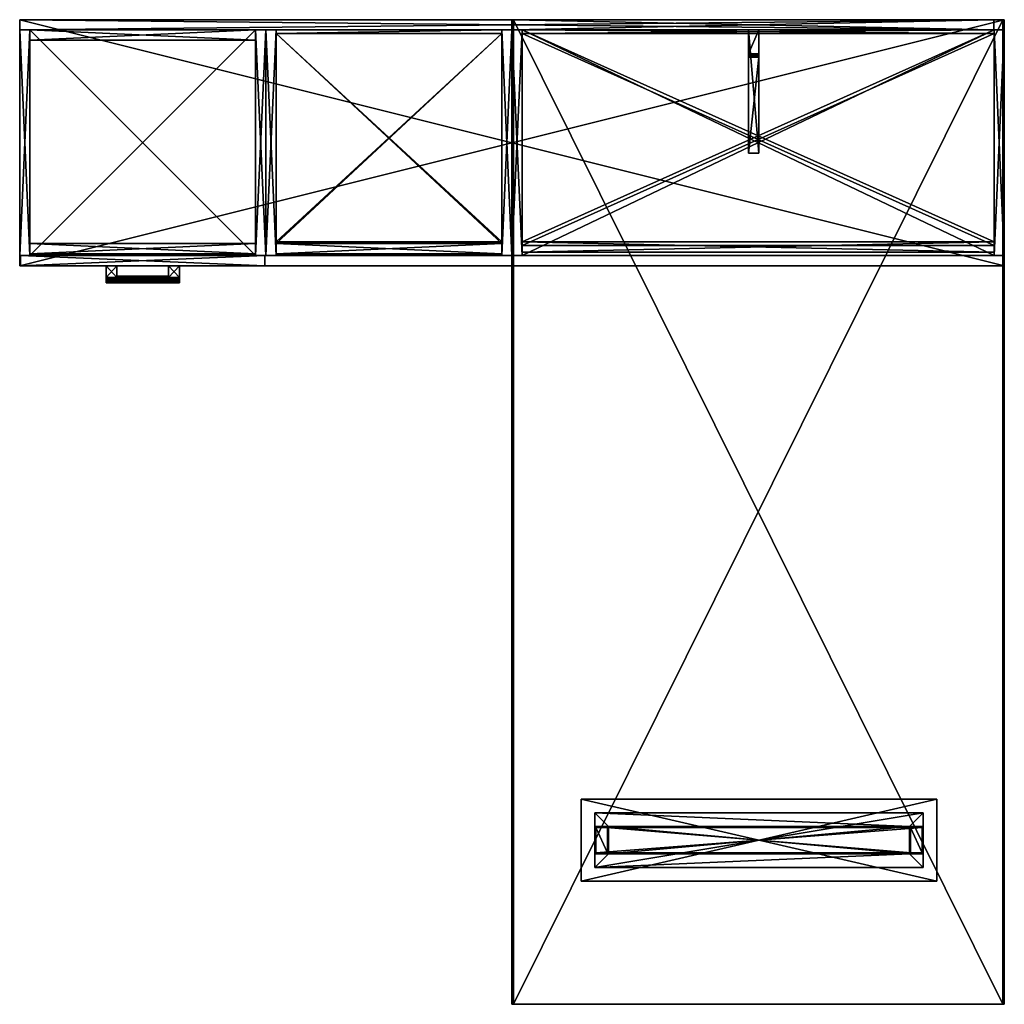
# Model space of a CAD drawing. Units: inches. Extents: x -1.2 to 70.8, y -74.2 to -2.2.
import ezdxf

# ---------------------------------------------------------------- set-up
doc = ezdxf.new("R2010")
doc.units = ezdxf.units.IN
doc.header["$MEASUREMENT"] = 0
for name, color, linetype in [('A-FURN-ATTRIBUTE-T', 7, 'Continuous'), ('AFUPD-3-BKWD', 15, 'Continuous'), ('AFUPD-3-DWWD', 15, 'Continuous'), ('AFUPD-3-KPWD', 15, 'Continuous'), ('AFUPD-3-PLMT', 251, 'Continuous'), ('AFUPD-3-SHWD', 15, 'Continuous'), ('AFUPD-3-SIWD', 15, 'Continuous'), ('AFUPD-P-T', 7, 'Continuous'), ('AFUWK-3-TPWD', 15, 'Continuous'), ('AFUWK-P-T', 7, 'Continuous'), ('AFUWS-3-MDWD', 15, 'Continuous'), ('AFUWS-3-PNWD', 15, 'Continuous'), ('AFUWS-3-PTPT', 4, 'Continuous'), ('AFUWS-3-TPLM', 15, 'Continuous'), ('AFUWS-P-T', 7, 'Continuous')]:
    doc.layers.add(name, color=color, linetype=linetype)
doc.styles.get("Standard").update_dxf_attribs({"font": 'arial.ttf'})

# ---------------------------------------------------------------- blocks, each defined once
blk = doc.blocks.new('3_VSV3672MCT')
at = {"layer": 'AFUWK-P-T', "flags": 1}
for tag, height in [('CAPTG', 2.5), ('CAPPN', 0.001), ('CAPMG', 0.001), ('CAPMC', 0.001), ('CAPQT', 0.001), ('CAPDH', 0.001), ('CAPGC', 0.001)]:
    blk.add_attdef(tag, (0, 0), '', height=height, dxfattribs=at)
at = {"layer": 'AFUWK-3-TPWD'}
mesh = blk.add_polyface(dxfattribs=at)
corners = [(0, -0.118, 28), (0, -0.061, 28.019), (72, -0.118, 28), (72, -0.061, 28.019), (0, -0.019, 28.061), (72, -0.019, 28.061), (0, 0, 29.069), (0, -0.016, 29.128), (72, 0, 29.069), (72, -0.016, 29.128), (0, -0.059, 29.172), (72, -0.059, 29.172), (0, -0.118, 29.188), (72, -0.118, 29.188), (0, 0, 28.118), (72, 0, 28.118), (0, -35.882, 29.188), (72, -35.882, 29.188), (0, -35.941, 29.172), (72, -35.941, 29.172), (0, -35.984, 29.128), (72, -35.984, 29.128), (0, -36, 29.069), (72, -36, 29.069), (0, -36, 28.118), (72, -36, 28.118), (0, -35.981, 28.061), (72, -35.981, 28.061), (0, -35.939, 28.019), (72, -35.939, 28.019), (0, -35.882, 28), (72, -35.882, 28)]
mesh.append_faces([[corners[k] for k in face] for face in [(9, 21, 8, 8), (8, 23, 15, 15), (15, 25, 5, 5), (2, 27, 31, 31), (12, 7, 16, 16), (20, 6, 22, 22), (22, 14, 24, 24), (24, 4, 26, 26)]], dxfattribs={"vtx0": -1, "vtx1": -1, "vtx2": -1})
mesh.append_faces([[corners[k] for k in face] for face in [(9, 17, 21, 21), (5, 27, 2, 2), (16, 7, 20, 20), (26, 4, 0, 0)]], dxfattribs={"vtx0": -1, "vtx1": -1, "vtx2": -1, "vtx3": -1})
mesh.append_faces([[corners[k] for k in face] for face in [(15, 6, 8, 8), (12, 17, 13, 13), (23, 24, 25, 25), (30, 2, 31, 31), (21, 17, 19, 19), (31, 27, 29, 29), (16, 20, 18, 18)]], dxfattribs={"vtx0": -1, "vtx2": -1})
mesh.append_faces([[corners[k] for k in face] for face in [(9, 13, 17, 17), (8, 21, 23, 23), (15, 23, 25, 25), (5, 25, 27, 27), (22, 6, 14, 14), (24, 14, 4, 4), (26, 0, 30, 30)]], dxfattribs={"vtx0": -1, "vtx2": -1, "vtx3": -1})
mesh.append_faces([[corners[k] for k in face] for face in [(14, 6, 15, 15), (16, 17, 12, 12), (22, 24, 23, 23), (0, 2, 30, 30), (11, 13, 9, 9)]], dxfattribs={"vtx1": -1, "vtx2": -1})
mesh.append_faces([[corners[k] for k in face] for face in [(7, 6, 20, 20)]], dxfattribs={"vtx1": -1, "vtx2": -1, "vtx3": -1})
mesh.append_faces([[corners[k] for k in face] for face in [(0, 1, 2, 2), (2, 1, 3, 3), (3, 1, 4, 4), (3, 4, 5, 5), (6, 7, 8, 8), (8, 7, 9, 9), (9, 7, 10, 10), (9, 10, 11, 11), (11, 10, 12, 12), (11, 12, 13, 13), (5, 4, 14, 14), (5, 14, 15, 15), (16, 18, 17, 17), (17, 18, 19, 19), (19, 18, 20, 20), (19, 20, 21, 21), (21, 20, 22, 22), (21, 22, 23, 23), (24, 26, 25, 25), (25, 26, 27, 27), (27, 26, 28, 28), (27, 28, 29, 29), (29, 28, 30, 30), (29, 30, 31, 31)]], dxfattribs={"vtx2": -1})
mesh.append_faces([[corners[k] for k in face] for face in [(2, 3, 5, 5), (12, 10, 7, 7), (4, 1, 0, 0), (30, 28, 26, 26)]], dxfattribs={"vtx2": -1, "vtx3": -1})
blk = doc.blocks.new('3_VSVB1036TSP')
at = {"layer": 'AFUWS-P-T', "flags": 1}
for tag, height in [('CAPTG', 2.5), ('CAPPN', 0.001), ('CAPMG', 0.001), ('CAPMC', 0.001), ('CAPQT', 0.001), ('CAPDH', 0.001), ('CAPGC', 0.001)]:
    blk.add_attdef(tag, (0, 0), '', height=height, dxfattribs=at)
at = {"layer": 'AFUWS-3-MDWD'}
mesh = blk.add_polyface(dxfattribs=at)
corners = [(9.75, -17.938, 19.5), (0.75, -17.938, 19.5), (9.75, -17.188, 19.5), (0.75, -17.188, 19.5), (2.71, -17.188, 26.692), (2.75, -17.188, 26.812), (9.75, -17.188, 28), (2.75, -17.188, 28), (0.75, -17.188, 26.562), (2.5, -17.188, 26.562), (2.621, -17.188, 26.602), (9.75, -17.938, 28), (2.75, -17.938, 26.812), (2.71, -17.938, 26.692), (2.621, -17.938, 26.602), (2.5, -17.938, 26.562), (0.75, -17.938, 26.562), (2.75, -17.938, 28)]
mesh.append_faces([[corners[k] for k in face] for face in [(3, 4, 2, 2), (2, 5, 6, 6), (0, 13, 1, 1), (13, 0, 12, 12)]], dxfattribs={"vtx0": -1, "vtx1": -1, "vtx2": -1})
mesh.append_faces([[corners[k] for k in face] for face in [(2, 1, 3, 3), (6, 5, 7, 7), (0, 6, 11, 11), (8, 15, 9, 9), (17, 5, 12, 12), (12, 11, 17, 17), (7, 11, 6, 6), (3, 16, 8, 8)]], dxfattribs={"vtx0": -1, "vtx2": -1})
mesh.append_faces([[corners[k] for k in face] for face in [(2, 4, 5, 5), (3, 9, 10, 10), (3, 10, 4, 4), (1, 13, 14, 14), (1, 14, 15, 15), (12, 0, 11, 11)]], dxfattribs={"vtx0": -1, "vtx2": -1, "vtx3": -1})
mesh.append_faces([[corners[k] for k in face] for face in [(0, 1, 2, 2), (8, 9, 3, 3), (2, 6, 0, 0), (16, 15, 8, 8), (7, 5, 17, 17), (17, 11, 7, 7), (1, 16, 3, 3)]], dxfattribs={"vtx1": -1, "vtx2": -1})
mesh.append_faces([[corners[k] for k in face] for face in [(5, 4, 12, 12), (12, 4, 13, 13), (13, 4, 10, 10), (13, 10, 14, 14), (14, 10, 9, 9), (14, 9, 15, 15)]], dxfattribs={"vtx2": -1})
mesh.append_faces([[corners[k] for k in face] for face in [(15, 16, 1, 1)]], dxfattribs={"vtx2": -1, "vtx3": -1})
at = {"layer": 'AFUWS-3-PNWD'}
mesh = blk.add_polyface(dxfattribs=at)
corners = [(0, -35.125, 28), (0, 0, 28), (0, -35.125, 19.5), (0, 0, 19.5), (0.75, -35.125, 28), (0.75, -35.125, 19.5), (0.75, 0, 28), (0.75, 0, 19.5)]
mesh.append_faces([[corners[k] for k in face] for face in [(2, 1, 3, 3), (5, 0, 2, 2), (7, 4, 5, 5), (3, 6, 7, 7), (2, 7, 5, 5), (4, 1, 0, 0)]], dxfattribs={"vtx0": -1, "vtx2": -1})
mesh.append_faces([[corners[k] for k in face] for face in [(0, 1, 2, 2), (4, 0, 5, 5), (6, 4, 7, 7), (1, 6, 3, 3), (3, 7, 2, 2), (6, 1, 4, 4)]], dxfattribs={"vtx1": -1, "vtx2": -1})
blk = doc.blocks.new('3_24US')
at = {"layer": 'AFUWS-P-T', "flags": 1}
for tag, height in [('CAPTG', 2.5), ('CAPPN', 0.001), ('CAPMG', 0.001), ('CAPMC', 0.001), ('CAPQT', 0.001), ('CAPDH', 0.001), ('CAPGC', 0.001)]:
    blk.add_attdef(tag, (0, 0), '', height=height, dxfattribs=at)
at = {"layer": 'AFUWS-3-PTPT'}
mesh = blk.add_polyface(dxfattribs=at)
corners = [(2, -24.995, 0.604), (4, -24.995, 0.604), (2, -24.995, 27.916), (4, -24.995, 27.916), (1, -24.995, 28.104), (5, -24.995, 28.104), (5, -24.995, 27.916), (1, -24.995, 27.916), (2, -23.995, 27.916), (4, -23.995, 27.916), (2, -23.995, 1.604), (4, -23.995, 1.604), (4, -1.995, 1.604), (2, -1.995, 1.604), (4, -0.995, 0.604), (4, -0.995, 27.916), (4, -1.995, 27.916), (1, -0.995, 28.104), (1, -0.995, 27.916), (2, -1.995, 27.916), (2, -0.995, 27.916), (2, -0.995, 0.604), (5, -0.995, 28.104), (5, -0.995, 27.916)]
mesh.append_faces([[corners[k] for k in face] for face in [(4, 3, 5, 5), (11, 14, 12, 12), (13, 0, 10, 10), (22, 20, 17, 17), (18, 19, 7, 7), (8, 16, 9, 9)]], dxfattribs={"vtx0": -1, "vtx1": -1, "vtx2": -1})
mesh.append_faces([[corners[k] for k in face] for face in [(2, 3, 4, 4), (15, 20, 22, 22), (7, 19, 8, 8), (9, 16, 6, 6)]], dxfattribs={"vtx0": -1, "vtx1": -1, "vtx2": -1, "vtx3": -1})
mesh.append_faces([[corners[k] for k in face] for face in [(5, 3, 6, 6), (10, 9, 11, 11), (11, 13, 10, 10), (12, 15, 16, 16), (7, 17, 18, 18), (10, 2, 8, 8), (19, 12, 16, 16), (17, 20, 18, 18), (5, 23, 22, 22), (7, 8, 2, 2), (9, 6, 3, 3), (5, 17, 4, 4), (0, 14, 1, 1)]], dxfattribs={"vtx0": -1, "vtx2": -1})
mesh.append_faces([[corners[k] for k in face] for face in [(2, 1, 3, 3), (11, 1, 14, 14), (12, 14, 15, 15), (10, 0, 2, 2), (13, 20, 21, 21), (13, 21, 0, 0), (15, 21, 20, 20), (16, 23, 6, 6)]], dxfattribs={"vtx0": -1, "vtx2": -1, "vtx3": -1})
mesh.append_faces([[corners[k] for k in face] for face in [(0, 1, 2, 2), (8, 9, 10, 10), (12, 13, 11, 11), (4, 17, 7, 7), (19, 20, 13, 13), (13, 12, 19, 19), (14, 21, 15, 15), (6, 23, 5, 5), (15, 23, 16, 16), (22, 17, 5, 5), (21, 14, 0, 0)]], dxfattribs={"vtx1": -1, "vtx2": -1})
mesh.append_faces([[corners[k] for k in face] for face in [(3, 1, 11, 11), (19, 16, 8, 8)]], dxfattribs={"vtx1": -1, "vtx2": -1, "vtx3": -1})
mesh.append_faces([[corners[k] for k in face] for face in [(4, 7, 2, 2), (11, 9, 3, 3), (22, 23, 15, 15), (18, 20, 19, 19)]], dxfattribs={"vtx2": -1, "vtx3": -1})
mesh = blk.add_polyface(dxfattribs=at)
corners = [(3.922, -1.073, 0.682), (2.078, -1.073, 0.682), (3.922, -24.917, 0.682), (2.078, -24.917, 0.682), (3.922, -1.917, 1.526), (3.922, -24.073, 1.526), (3.922, -24.917, 27.916), (3.922, -24.073, 27.916), (3.922, -1.917, 27.916), (3.922, -1.073, 27.916), (2.078, -1.917, 1.526), (2.078, -24.073, 1.526), (2.078, -1.917, 27.916), (2.078, -1.073, 27.916), (2.078, -24.917, 27.916), (2.078, -24.073, 27.916)]
mesh.append_faces([[corners[k] for k in face] for face in [(4, 2, 5, 5), (11, 1, 10, 10)]], dxfattribs={"vtx0": -1, "vtx1": -1, "vtx2": -1})
mesh.append_faces([[corners[k] for k in face] for face in [(2, 1, 3, 3), (5, 6, 7, 7), (11, 4, 5, 5), (10, 8, 4, 4), (13, 0, 9, 9), (9, 12, 13, 13), (10, 13, 12, 12), (3, 6, 2, 2), (15, 5, 7, 7), (7, 14, 15, 15)]], dxfattribs={"vtx0": -1, "vtx2": -1})
mesh.append_faces([[corners[k] for k in face] for face in [(5, 2, 6, 6), (4, 9, 0, 0), (4, 0, 2, 2), (11, 3, 1, 1), (10, 1, 13, 13)]], dxfattribs={"vtx0": -1, "vtx2": -1, "vtx3": -1})
mesh.append_faces([[corners[k] for k in face] for face in [(0, 1, 2, 2), (8, 9, 4, 4), (10, 4, 11, 11), (12, 8, 10, 10), (1, 0, 13, 13), (8, 12, 9, 9), (14, 6, 3, 3), (11, 5, 15, 15), (6, 14, 7, 7)]], dxfattribs={"vtx1": -1, "vtx2": -1})
mesh.append_faces([[corners[k] for k in face] for face in [(14, 3, 11, 11)]], dxfattribs={"vtx1": -1, "vtx2": -1, "vtx3": -1})
mesh.append_faces([[corners[k] for k in face] for face in [(11, 15, 14, 14)]], dxfattribs={"vtx2": -1, "vtx3": -1})
at = {"layer": 'AFUWS-3-TPLM'}
mesh = blk.add_polyface(dxfattribs=at)
corners = [(0, -25.995, 28.104), (0, -25.995, 28.812), (0, 0.005, 28.104), (0, 0.005, 28.812), (6, -25.995, 28.104), (6, -25.995, 28.812), (6, 0.005, 28.104), (6, 0.005, 28.812)]
mesh.append_faces([[corners[k] for k in face] for face in [(2, 1, 3, 3), (0, 5, 1, 1), (4, 7, 5, 5), (6, 3, 7, 7), (5, 3, 1, 1), (0, 6, 4, 4)]], dxfattribs={"vtx0": -1, "vtx2": -1})
mesh.append_faces([[corners[k] for k in face] for face in [(0, 1, 2, 2), (4, 5, 0, 0), (6, 7, 4, 4), (2, 3, 6, 6), (7, 3, 5, 5), (2, 6, 0, 0)]], dxfattribs={"vtx1": -1, "vtx2": -1})
blk = doc.blocks.new('3_VSVB1818MBF')
at = {"layer": 'AFUPD-P-T', "flags": 1}
for tag, height in [('CAPTG', 2.5), ('CAPPN', 0.001), ('CAPMG', 0.001), ('CAPMC', 0.001), ('CAPQT', 0.001), ('CAPDH', 0.001), ('CAPGC', 0.001)]:
    blk.add_attdef(tag, (0, 0), '', height=height, dxfattribs=at)
at = {"layer": 'AFUPD-3-BKWD'}
mesh = blk.add_polyface(dxfattribs=at)
corners = [(17.25, -1.5, 13.75), (17.25, -0.75, 13.75), (17.25, -1.5, 18.75), (17.25, -0.75, 18.75), (0.75, -1.5, 13.75), (0.75, -1.5, 18.75), (0.75, -0.75, 13.75), (0.75, -0.75, 18.75)]
mesh.append_faces([[corners[k] for k in face] for face in [(2, 1, 3, 3), (5, 0, 2, 2), (7, 4, 5, 5), (3, 6, 7, 7), (4, 1, 0, 0), (2, 7, 5, 5)]], dxfattribs={"vtx0": -1, "vtx2": -1})
mesh.append_faces([[corners[k] for k in face] for face in [(0, 1, 2, 2), (4, 0, 5, 5), (6, 4, 7, 7), (1, 6, 3, 3), (6, 1, 4, 4), (3, 7, 2, 2)]], dxfattribs={"vtx1": -1, "vtx2": -1})
mesh = blk.add_polyface(dxfattribs=at)
corners = [(17.25, -1.5), (17.25, -0.75), (17.25, -1.5, 5), (17.25, -0.75, 5), (0.75, -1.5), (0.75, -1.5, 5), (0.75, -0.75), (0.75, -0.75, 5)]
mesh.append_faces([[corners[k] for k in face] for face in [(2, 1, 3, 3), (5, 0, 2, 2), (7, 4, 5, 5), (3, 6, 7, 7), (4, 1, 0, 0), (2, 7, 5, 5)]], dxfattribs={"vtx0": -1, "vtx2": -1})
mesh.append_faces([[corners[k] for k in face] for face in [(0, 1, 2, 2), (4, 0, 5, 5), (6, 4, 7, 7), (1, 6, 3, 3), (6, 1, 4, 4), (3, 7, 2, 2)]], dxfattribs={"vtx1": -1, "vtx2": -1})
at = {"layer": 'AFUPD-3-DWWD'}
mesh = blk.add_polyface(dxfattribs=at)
corners = [(17.937, -18, 14.516), (0.062, -18, 14.516), (17.937, -17.25, 14.516), (0.062, -17.25, 14.516), (17.937, -17.25, 18.641), (0.062, -17.25, 18.641), (17.937, -18, 18.641), (0.062, -18, 18.641)]
mesh.append_faces([[corners[k] for k in face] for face in [(2, 1, 3, 3), (6, 5, 7, 7), (2, 5, 4, 4), (3, 7, 5, 5), (1, 6, 7, 7), (0, 4, 6, 6)]], dxfattribs={"vtx0": -1, "vtx2": -1})
mesh.append_faces([[corners[k] for k in face] for face in [(0, 1, 2, 2), (4, 5, 6, 6), (3, 5, 2, 2), (1, 7, 3, 3), (0, 6, 1, 1), (2, 4, 0, 0)]], dxfattribs={"vtx1": -1, "vtx2": -1})
mesh = blk.add_polyface(dxfattribs=at)
corners = [(17.937, -17.25, 14.391), (0.062, -17.25, 14.391), (17.937, -18, 14.391), (0.062, -18, 14.391), (17.937, -18, 0.126), (17.937, -17.25, 0.126), (0.062, -18, 0.126), (0.062, -17.25, 0.126)]
mesh.append_faces([[corners[k] for k in face] for face in [(2, 1, 3, 3), (0, 4, 5, 5), (2, 6, 4, 4), (1, 5, 7, 7), (3, 7, 6, 6), (6, 5, 4, 4)]], dxfattribs={"vtx0": -1, "vtx2": -1})
mesh.append_faces([[corners[k] for k in face] for face in [(0, 1, 2, 2), (2, 4, 0, 0), (3, 6, 2, 2), (0, 5, 1, 1), (1, 7, 3, 3), (7, 5, 6, 6)]], dxfattribs={"vtx1": -1, "vtx2": -1})
at = {"layer": 'AFUPD-3-KPWD'}
mesh = blk.add_polyface(dxfattribs=at)
corners = [(17.25, -17.125), (17.25, -17.125, 1.938), (0.75, -17.125), (0.75, -17.125, 1.938), (17.25, -16.375), (17.25, -16.375, 1.938), (0.75, -16.375), (0.75, -16.375, 1.938)]
mesh.append_faces([[corners[k] for k in face] for face in [(2, 1, 3, 3), (0, 5, 1, 1), (4, 7, 5, 5), (6, 3, 7, 7), (4, 2, 6, 6), (7, 1, 5, 5)]], dxfattribs={"vtx0": -1, "vtx2": -1})
mesh.append_faces([[corners[k] for k in face] for face in [(0, 1, 2, 2), (4, 5, 0, 0), (6, 7, 4, 4), (2, 3, 6, 6), (0, 2, 4, 4), (3, 1, 7, 7)]], dxfattribs={"vtx1": -1, "vtx2": -1})
at = {"layer": 'AFUPD-3-PLMT'}
mesh = blk.add_polyface(dxfattribs=at)
corners = [(6.312, -18.852, 13.83), (7.112, -18.852, 13.83), (6.312, -18, 13.83), (7.112, -18, 13.83), (7.112, -18, 13.427), (6.312, -18, 13.427), (7.112, -18.852, 13.427), (6.312, -18.852, 13.427), (7.112, -18.777, 13.741), (7.112, -18.75, 13.628), (7.112, -18.777, 13.516), (6.312, -18.965, 13.381), (10.887, -18.852, 13.427), (11.687, -18.965, 13.381), (11.687, -18.852, 13.427), (10.887, -18.777, 13.516), (10.887, -18.75, 13.628), (10.887, -18.777, 13.741), (6.312, -18.965, 13.876), (11.687, -18.965, 13.876), (10.887, -18.852, 13.83), (11.687, -18.852, 13.83), (6.312, -19.085, 13.864), (11.687, -19.085, 13.864), (6.312, -19.186, 13.796), (11.687, -19.186, 13.796), (6.312, -19.243, 13.689), (11.687, -19.243, 13.689), (6.312, -19.243, 13.568), (11.687, -19.243, 13.568), (6.312, -19.186, 13.461), (11.687, -19.186, 13.461), (6.312, -19.085, 13.393), (11.687, -19.085, 13.393), (11.687, -18, 13.427), (10.887, -18, 13.427), (10.887, -18, 13.83), (11.687, -18, 13.83)]
mesh.append_faces([[corners[k] for k in face] for face in [(3, 9, 4, 4), (35, 16, 36, 36), (34, 21, 14, 14)]], dxfattribs={"vtx0": -1, "vtx1": -1, "vtx2": -1})
mesh.append_faces([[corners[k] for k in face] for face in [(14, 21, 29, 29), (7, 28, 0, 0)]], dxfattribs={"vtx0": -1, "vtx1": -1, "vtx2": -1, "vtx3": -1})
mesh.append_faces([[corners[k] for k in face] for face in [(2, 1, 3, 3), (3, 5, 2, 2), (4, 7, 5, 5), (4, 10, 6, 6), (34, 12, 35, 35), (36, 17, 20, 20), (36, 21, 37, 37), (14, 33, 13, 13), (0, 22, 18, 18), (34, 36, 37, 37)]], dxfattribs={"vtx0": -1, "vtx2": -1})
mesh.append_faces([[corners[k] for k in face] for face in [(3, 8, 9, 9), (4, 9, 10, 10), (35, 15, 16, 16), (36, 16, 17, 17), (14, 29, 31, 31), (21, 23, 25, 25), (21, 25, 27, 27), (7, 32, 30, 30), (7, 30, 28, 28), (0, 28, 26, 26), (0, 26, 24, 24), (0, 5, 7, 7)]], dxfattribs={"vtx0": -1, "vtx2": -1, "vtx3": -1})
mesh.append_faces([[corners[k] for k in face] for face in [(0, 1, 2, 2), (4, 5, 3, 3), (6, 7, 4, 4), (1, 8, 3, 3), (14, 12, 34, 34), (12, 15, 35, 35), (20, 21, 36, 36), (19, 23, 21, 21), (11, 32, 7, 7), (2, 5, 0, 0), (35, 36, 34, 34)]], dxfattribs={"vtx1": -1, "vtx2": -1})
mesh.append_faces([[corners[k] for k in face] for face in [(27, 29, 21, 21), (31, 33, 14, 14), (24, 22, 0, 0)]], dxfattribs={"vtx1": -1, "vtx2": -1, "vtx3": -1})
mesh.append_faces([[corners[k] for k in face] for face in [(7, 6, 11, 11), (11, 6, 12, 12), (11, 12, 13, 13), (13, 12, 14, 14), (6, 10, 12, 12), (12, 10, 15, 15), (15, 10, 16, 16), (16, 10, 9, 9), (16, 9, 17, 17), (17, 9, 8, 8), (17, 8, 1, 1), (0, 18, 1, 1), (1, 18, 19, 19), (1, 19, 20, 20), (20, 19, 21, 21), (18, 22, 19, 19), (19, 22, 23, 23), (23, 22, 24, 24), (23, 24, 25, 25), (25, 24, 26, 26), (25, 26, 27, 27), (27, 26, 28, 28), (27, 28, 29, 29), (29, 28, 30, 30), (29, 30, 31, 31), (31, 30, 32, 32), (31, 32, 33, 33), (33, 32, 11, 11), (33, 11, 13, 13), (20, 17, 1, 1)]], dxfattribs={"vtx2": -1})
mesh.append_faces([[corners[k] for k in face] for face in [(34, 37, 21, 21)]], dxfattribs={"vtx2": -1, "vtx3": -1})
mesh = blk.add_polyface(dxfattribs=at)
corners = [(6.312, -18.852, 18.08), (7.112, -18.852, 18.08), (6.312, -18, 18.08), (7.112, -18, 18.08), (7.112, -18, 17.677), (6.312, -18, 17.677), (7.112, -18.852, 17.677), (6.312, -18.852, 17.677), (7.112, -18.777, 17.991), (7.112, -18.75, 17.878), (7.112, -18.777, 17.766), (6.312, -18.965, 17.631), (10.887, -18.852, 17.677), (11.687, -18.965, 17.631), (11.687, -18.852, 17.677), (10.887, -18.777, 17.766), (10.887, -18.75, 17.878), (10.887, -18.777, 17.991), (6.312, -18.965, 18.126), (11.687, -18.965, 18.126), (10.887, -18.852, 18.08), (11.687, -18.852, 18.08), (6.312, -19.085, 18.114), (11.687, -19.085, 18.114), (6.312, -19.186, 18.046), (11.687, -19.186, 18.046), (6.312, -19.243, 17.939), (11.687, -19.243, 17.939), (6.312, -19.243, 17.818), (11.687, -19.243, 17.818), (6.312, -19.186, 17.711), (11.687, -19.186, 17.711), (6.312, -19.085, 17.643), (11.687, -19.085, 17.643), (11.687, -18, 17.677), (10.887, -18, 17.677), (10.887, -18, 18.08), (11.687, -18, 18.08)]
mesh.append_faces([[corners[k] for k in face] for face in [(3, 9, 4, 4), (35, 16, 36, 36), (34, 21, 14, 14)]], dxfattribs={"vtx0": -1, "vtx1": -1, "vtx2": -1})
mesh.append_faces([[corners[k] for k in face] for face in [(14, 21, 29, 29), (7, 28, 0, 0)]], dxfattribs={"vtx0": -1, "vtx1": -1, "vtx2": -1, "vtx3": -1})
mesh.append_faces([[corners[k] for k in face] for face in [(2, 1, 3, 3), (3, 5, 2, 2), (4, 7, 5, 5), (4, 10, 6, 6), (34, 12, 35, 35), (36, 17, 20, 20), (36, 21, 37, 37), (14, 33, 13, 13), (0, 22, 18, 18), (34, 36, 37, 37)]], dxfattribs={"vtx0": -1, "vtx2": -1})
mesh.append_faces([[corners[k] for k in face] for face in [(3, 8, 9, 9), (4, 9, 10, 10), (35, 15, 16, 16), (36, 16, 17, 17), (14, 29, 31, 31), (21, 23, 25, 25), (21, 25, 27, 27), (7, 32, 30, 30), (7, 30, 28, 28), (0, 28, 26, 26), (0, 26, 24, 24), (0, 5, 7, 7)]], dxfattribs={"vtx0": -1, "vtx2": -1, "vtx3": -1})
mesh.append_faces([[corners[k] for k in face] for face in [(0, 1, 2, 2), (4, 5, 3, 3), (6, 7, 4, 4), (1, 8, 3, 3), (14, 12, 34, 34), (12, 15, 35, 35), (20, 21, 36, 36), (19, 23, 21, 21), (11, 32, 7, 7), (2, 5, 0, 0), (35, 36, 34, 34)]], dxfattribs={"vtx1": -1, "vtx2": -1})
mesh.append_faces([[corners[k] for k in face] for face in [(27, 29, 21, 21), (31, 33, 14, 14), (24, 22, 0, 0)]], dxfattribs={"vtx1": -1, "vtx2": -1, "vtx3": -1})
mesh.append_faces([[corners[k] for k in face] for face in [(7, 6, 11, 11), (11, 6, 12, 12), (11, 12, 13, 13), (13, 12, 14, 14), (6, 10, 12, 12), (12, 10, 15, 15), (15, 10, 16, 16), (16, 10, 9, 9), (16, 9, 17, 17), (17, 9, 8, 8), (17, 8, 1, 1), (0, 18, 1, 1), (1, 18, 19, 19), (1, 19, 20, 20), (20, 19, 21, 21), (18, 22, 19, 19), (19, 22, 23, 23), (23, 22, 24, 24), (23, 24, 25, 25), (25, 24, 26, 26), (25, 26, 27, 27), (27, 26, 28, 28), (27, 28, 29, 29), (29, 28, 30, 30), (29, 30, 31, 31), (31, 30, 32, 32), (31, 32, 33, 33), (33, 32, 11, 11), (33, 11, 13, 13), (20, 17, 1, 1)]], dxfattribs={"vtx2": -1})
mesh.append_faces([[corners[k] for k in face] for face in [(34, 37, 21, 21)]], dxfattribs={"vtx2": -1, "vtx3": -1})
at = {"layer": 'AFUPD-3-SHWD'}
mesh = blk.add_polyface(dxfattribs=at)
corners = [(0.75, -17.25, 18), (0.75, -17.25, 18.75), (0.75, -0.75, 18), (0.75, -0.75, 18.75), (17.25, -17.25, 18), (17.25, -17.25, 18.75), (17.25, -0.75, 18), (17.25, -0.75, 18.75)]
mesh.append_faces([[corners[k] for k in face] for face in [(2, 1, 3, 3), (0, 5, 1, 1), (4, 7, 5, 5), (6, 3, 7, 7), (5, 3, 1, 1), (0, 6, 4, 4)]], dxfattribs={"vtx0": -1, "vtx2": -1})
mesh.append_faces([[corners[k] for k in face] for face in [(0, 1, 2, 2), (4, 5, 0, 0), (6, 7, 4, 4), (2, 3, 6, 6), (7, 3, 5, 5), (2, 6, 0, 0)]], dxfattribs={"vtx1": -1, "vtx2": -1})
at = {"layer": 'AFUPD-3-SIWD'}
mesh = blk.add_polyface(dxfattribs=at)
corners = [(0.75, -17.25), (0, -17.25), (0.75, -0.75), (0, -0.75), (0.75, -0.75, 18.75), (0, -0.75, 18.75), (0.75, -17.25, 18.75), (0, -17.25, 18.75)]
mesh.append_faces([[corners[k] for k in face] for face in [(2, 1, 3, 3), (6, 5, 7, 7), (2, 5, 4, 4), (3, 7, 5, 5), (1, 6, 7, 7), (0, 4, 6, 6)]], dxfattribs={"vtx0": -1, "vtx2": -1})
mesh.append_faces([[corners[k] for k in face] for face in [(0, 1, 2, 2), (4, 5, 6, 6), (3, 5, 2, 2), (1, 7, 3, 3), (0, 6, 1, 1), (2, 4, 0, 0)]], dxfattribs={"vtx1": -1, "vtx2": -1})
mesh = blk.add_polyface(dxfattribs=at)
corners = [(18, -17.25), (17.25, -17.25), (18, -0.75), (17.25, -0.75), (18, -0.75, 18.75), (17.25, -0.75, 18.75), (18, -17.25, 18.75), (17.25, -17.25, 18.75)]
mesh.append_faces([[corners[k] for k in face] for face in [(2, 1, 3, 3), (6, 5, 7, 7), (2, 5, 4, 4), (3, 7, 5, 5), (1, 6, 7, 7), (0, 4, 6, 6)]], dxfattribs={"vtx0": -1, "vtx2": -1})
mesh.append_faces([[corners[k] for k in face] for face in [(0, 1, 2, 2), (4, 5, 6, 6), (3, 5, 2, 2), (1, 7, 3, 3), (0, 6, 1, 1), (2, 4, 0, 0)]], dxfattribs={"vtx1": -1, "vtx2": -1})
blk = doc.blocks.new('3_VSVB1818MOS')
at = {"layer": 'AFUPD-P-T', "flags": 1}
for tag, height in [('CAPTG', 2.5), ('CAPPN', 0.001), ('CAPMG', 0.001), ('CAPMC', 0.001), ('CAPQT', 0.001), ('CAPDH', 0.001), ('CAPGC', 0.001)]:
    blk.add_attdef(tag, (0, 0), '', height=height, dxfattribs=at)
at = {"layer": 'AFUPD-3-BKWD'}
mesh = blk.add_polyface(dxfattribs=at)
corners = [(0.75, -0.75, 18), (0.75, -1, 18), (17.25, -0.75, 18), (17.25, -1, 18), (17.25, -1), (0.75, -1), (0.75, -0.75), (17.468, -0.75, 17), (17.25, -0.75), (17.25, -0.75, 12.06)]
mesh.append_faces([[corners[k] for k in face] for face in [(2, 1, 3, 3), (4, 1, 5, 5), (5, 0, 6, 6), (6, 2, 8, 8), (8, 3, 4, 4), (8, 5, 6, 6)]], dxfattribs={"vtx0": -1, "vtx2": -1})
mesh.append_faces([[corners[k] for k in face] for face in [(7, 8, 9, 9)]], dxfattribs={"vtx0": -1, "vtx2": -1, "vtx3": -1})
mesh.append_faces([[corners[k] for k in face] for face in [(0, 1, 2, 2), (3, 1, 4, 4), (1, 0, 5, 5), (0, 2, 6, 6), (2, 3, 8, 8), (4, 5, 8, 8)]], dxfattribs={"vtx1": -1, "vtx2": -1})
mesh = blk.add_polyface(dxfattribs=at)
corners = [(17.25, -0.75, 12.31), (17.25, -0.75, 18.747), (17.468, -0.75, 16.747)]
mesh.append_faces([[corners[k] for k in face] for face in [(0, 1, 2, 2)]], dxfattribs={"vtx1": -1, "vtx2": -1, "vtx3": -1})
at = {"layer": 'AFUPD-3-KPWD'}
mesh = blk.add_polyface(dxfattribs=at)
corners = [(17.25, -17.125), (17.25, -17.125, 1.938), (0.75, -17.125), (0.75, -17.125, 1.938), (17.25, -16.375), (17.25, -16.375, 1.938), (0.75, -16.375), (0.75, -16.375, 1.938)]
mesh.append_faces([[corners[k] for k in face] for face in [(2, 1, 3, 3), (0, 5, 1, 1), (4, 7, 5, 5), (6, 3, 7, 7), (4, 2, 6, 6), (7, 1, 5, 5)]], dxfattribs={"vtx0": -1, "vtx2": -1})
mesh.append_faces([[corners[k] for k in face] for face in [(0, 1, 2, 2), (4, 5, 0, 0), (6, 7, 4, 4), (2, 3, 6, 6), (0, 2, 4, 4), (3, 1, 7, 7)]], dxfattribs={"vtx1": -1, "vtx2": -1})
at = {"layer": 'AFUPD-3-SHWD'}
mesh = blk.add_polyface(dxfattribs=at)
corners = [(17.25, -17.25, 18), (17.25, -17.25, 18.75), (0.75, -17.25, 18), (0.75, -17.25, 18.75), (0.75, -0.75, 18), (0.75, -0.75, 18.75), (17.25, -0.75, 18), (17.25, -0.75, 18.75)]
mesh.append_faces([[corners[k] for k in face] for face in [(0, 6, 7, 1), (3, 5, 4, 2), (3, 1, 7, 5), (2, 4, 6, 0)]])
mesh.append_faces([[corners[k] for k in face] for face in [(0, 1, 2, 2), (4, 5, 6, 6)]], dxfattribs={"vtx1": -1, "vtx2": -1})
mesh.append_faces([[corners[k] for k in face] for face in [(1, 3, 2, 2), (5, 7, 6, 6)]], dxfattribs={"vtx2": -1, "vtx3": -1})
mesh = blk.add_polyface(dxfattribs=at)
corners = [(0.75, -1, 1.188), (0.75, -1, 1.938), (17.25, -1, 1.188), (17.25, -1, 1.938), (17.25, -16.375, 1.188), (17.25, -16.375, 1.938), (0.75, -16.375, 1.938), (0.75, -16.375, 1.188)]
mesh.append_faces([[corners[k] for k in face] for face in [(2, 1, 3, 3), (4, 3, 5, 5), (5, 1, 6, 6), (7, 5, 6, 6), (6, 0, 7, 7), (7, 2, 4, 4)]], dxfattribs={"vtx0": -1, "vtx2": -1})
mesh.append_faces([[corners[k] for k in face] for face in [(0, 1, 2, 2), (2, 3, 4, 4), (3, 1, 5, 5), (4, 5, 7, 7), (1, 0, 6, 6), (0, 2, 7, 7)]], dxfattribs={"vtx1": -1, "vtx2": -1})
mesh = blk.add_polyface(dxfattribs=at)
corners = [(0.75, -1, 8.625), (17.25, -1, 8.625), (0.75, -16.25, 8.625), (17.25, -16.25, 8.625), (0.75, -1, 9.375), (0.75, -16.25, 9.375), (17.25, -16.25, 9.375), (17.25, -1, 9.375)]
mesh.append_faces([[corners[k] for k in face] for face in [(2, 1, 3, 3), (5, 0, 2, 2), (2, 6, 5, 5), (6, 4, 5, 5), (3, 7, 6, 6), (1, 4, 7, 7)]], dxfattribs={"vtx0": -1, "vtx2": -1})
mesh.append_faces([[corners[k] for k in face] for face in [(0, 1, 2, 2), (4, 0, 5, 5), (3, 6, 2, 2), (7, 4, 6, 6), (1, 7, 3, 3), (0, 4, 1, 1)]], dxfattribs={"vtx1": -1, "vtx2": -1})
at = {"layer": 'AFUPD-3-SIWD'}
mesh = blk.add_polyface(dxfattribs=at)
corners = [(0, -0.75), (0.75, -0.75), (0, -17.25), (0.75, -17.25), (0, -17.25, 18.747), (0.75, -17.25, 18.747), (0, -0.75, 18.747), (0.75, -0.75, 18.747)]
mesh.append_faces([[corners[k] for k in face] for face in [(2, 1, 3, 3), (6, 5, 7, 7), (2, 5, 4, 4), (3, 7, 5, 5), (1, 6, 7, 7), (0, 4, 6, 6)]], dxfattribs={"vtx0": -1, "vtx2": -1})
mesh.append_faces([[corners[k] for k in face] for face in [(0, 1, 2, 2), (4, 5, 6, 6), (3, 5, 2, 2), (1, 7, 3, 3), (0, 6, 1, 1), (2, 4, 0, 0)]], dxfattribs={"vtx1": -1, "vtx2": -1})
mesh = blk.add_polyface(dxfattribs=at)
corners = [(18, -0.75, 18.747), (17.25, -0.75, 18.747), (18, -17.25, 18.747), (17.25, -17.25, 18.747), (18, -17.25), (17.25, -17.25), (18, -0.75), (17.25, -0.75)]
mesh.append_faces([[corners[k] for k in face] for face in [(2, 1, 3, 3), (6, 5, 7, 7), (2, 5, 4, 4), (3, 7, 5, 5), (1, 6, 7, 7), (0, 4, 6, 6)]], dxfattribs={"vtx0": -1, "vtx2": -1})
mesh.append_faces([[corners[k] for k in face] for face in [(0, 1, 2, 2), (4, 5, 6, 6), (3, 5, 2, 2), (1, 7, 3, 3), (0, 6, 1, 1), (2, 4, 0, 0)]], dxfattribs={"vtx1": -1, "vtx2": -1})
blk = doc.blocks.new('3_VSVB1836MOS')
at = {"layer": 'AFUPD-P-T', "flags": 1}
for tag, height in [('CAPTG', 2.5), ('CAPPN', 0.001), ('CAPMG', 0.001), ('CAPMC', 0.001), ('CAPQT', 0.001), ('CAPDH', 0.001), ('CAPGC', 0.001)]:
    blk.add_attdef(tag, (0, 0), '', height=height, dxfattribs=at)
at = {"layer": 'AFUPD-3-BKWD'}
mesh = blk.add_polyface(dxfattribs=at)
corners = [(35.25, -0.75, 1.875), (35.25, -1, 1.875), (0.75, -0.75, 1.875), (0.75, -1, 1.875), (0.75, -0.75, 18), (0.75, -1, 18), (35.25, -1, 18), (35.25, -0.75, 18)]
mesh.append_faces([[corners[k] for k in face] for face in [(2, 1, 3, 3), (4, 3, 5, 5), (5, 1, 6, 6), (7, 5, 6, 6), (6, 0, 7, 7), (7, 2, 4, 4)]], dxfattribs={"vtx0": -1, "vtx2": -1})
mesh.append_faces([[corners[k] for k in face] for face in [(0, 1, 2, 2), (2, 3, 4, 4), (3, 1, 5, 5), (4, 5, 7, 7), (1, 0, 6, 6), (0, 2, 7, 7)]], dxfattribs={"vtx1": -1, "vtx2": -1})
at = {"layer": 'AFUPD-3-KPWD'}
mesh = blk.add_polyface(dxfattribs=at)
corners = [(35.25, -17), (35.25, -17, 1.875), (0.75, -17), (0.75, -17, 1.875), (35.25, -16.25), (35.25, -16.25, 1.875), (0.75, -16.25), (0.75, -16.25, 1.875)]
mesh.append_faces([[corners[k] for k in face] for face in [(2, 1, 3, 3), (0, 5, 1, 1), (4, 7, 5, 5), (6, 3, 7, 7), (4, 2, 6, 6), (7, 1, 5, 5)]], dxfattribs={"vtx0": -1, "vtx2": -1})
mesh.append_faces([[corners[k] for k in face] for face in [(0, 1, 2, 2), (4, 5, 0, 0), (6, 7, 4, 4), (2, 3, 6, 6), (0, 2, 4, 4), (3, 1, 7, 7)]], dxfattribs={"vtx1": -1, "vtx2": -1})
at = {"layer": 'AFUPD-3-SHWD'}
mesh = blk.add_polyface(dxfattribs=at)
corners = [(0.75, -17.25, 18), (0.75, -17.25, 18.75), (0.75, -0.75, 18), (0.75, -0.75, 18.75), (35.25, -17.25, 18), (35.25, -17.25, 18.75), (35.25, -0.75, 18), (35.25, -0.75, 18.75)]
mesh.append_faces([[corners[k] for k in face] for face in [(2, 1, 3, 3), (0, 5, 1, 1), (4, 7, 5, 5), (6, 3, 7, 7), (5, 3, 1, 1), (0, 6, 4, 4)]], dxfattribs={"vtx0": -1, "vtx2": -1})
mesh.append_faces([[corners[k] for k in face] for face in [(0, 1, 2, 2), (4, 5, 0, 0), (6, 7, 4, 4), (2, 3, 6, 6), (7, 3, 5, 5), (2, 6, 0, 0)]], dxfattribs={"vtx1": -1, "vtx2": -1})
mesh = blk.add_polyface(dxfattribs=at)
corners = [(35.25, -16.25, 1.125), (35.25, -16.25, 1.875), (0.75, -16.25, 1.125), (0.75, -16.25, 1.875), (35.25, -0.75, 1.125), (35.25, -0.75, 1.875), (0.75, -0.75, 1.125), (0.75, -0.75, 1.875)]
mesh.append_faces([[corners[k] for k in face] for face in [(2, 1, 3, 3), (0, 5, 1, 1), (4, 7, 5, 5), (6, 3, 7, 7), (4, 2, 6, 6), (7, 1, 5, 5)]], dxfattribs={"vtx0": -1, "vtx2": -1})
mesh.append_faces([[corners[k] for k in face] for face in [(0, 1, 2, 2), (4, 5, 0, 0), (6, 7, 4, 4), (2, 3, 6, 6), (0, 2, 4, 4), (3, 1, 7, 7)]], dxfattribs={"vtx1": -1, "vtx2": -1})
mesh = blk.add_polyface(dxfattribs=at)
corners = [(35.25, -16.5, 8.625), (35.25, -16.5, 9.375), (0.75, -16.5, 8.625), (0.75, -16.5, 9.375), (35.25, -1, 8.625), (35.25, -1, 9.375), (0.75, -1, 8.625), (0.75, -1, 9.375)]
mesh.append_faces([[corners[k] for k in face] for face in [(2, 1, 3, 3), (0, 5, 1, 1), (4, 7, 5, 5), (6, 3, 7, 7), (4, 2, 6, 6), (7, 1, 5, 5)]], dxfattribs={"vtx0": -1, "vtx2": -1})
mesh.append_faces([[corners[k] for k in face] for face in [(0, 1, 2, 2), (4, 5, 0, 0), (6, 7, 4, 4), (2, 3, 6, 6), (0, 2, 4, 4), (3, 1, 7, 7)]], dxfattribs={"vtx1": -1, "vtx2": -1})
at = {"layer": 'AFUPD-3-SIWD'}
mesh = blk.add_polyface(dxfattribs=at)
corners = [(0, -0.75), (0.75, -0.75), (0, -17.25), (0.75, -17.25), (0, -17.25, 18.747), (0.75, -17.25, 18.747), (0, -0.75, 18.747), (0.75, -0.75, 18.747)]
mesh.append_faces([[corners[k] for k in face] for face in [(2, 1, 3, 3), (6, 5, 7, 7), (2, 5, 4, 4), (3, 7, 5, 5), (1, 6, 7, 7), (0, 4, 6, 6)]], dxfattribs={"vtx0": -1, "vtx2": -1})
mesh.append_faces([[corners[k] for k in face] for face in [(0, 1, 2, 2), (4, 5, 6, 6), (3, 5, 2, 2), (1, 7, 3, 3), (0, 6, 1, 1), (2, 4, 0, 0)]], dxfattribs={"vtx1": -1, "vtx2": -1})
mesh = blk.add_polyface(dxfattribs=at)
corners = [(36, -0.75, 18.747), (35.25, -0.75, 18.747), (36, -17.25, 18.747), (35.25, -17.25, 18.747), (36, -17.25), (35.25, -17.25), (36, -0.75), (35.25, -0.75)]
mesh.append_faces([[corners[k] for k in face] for face in [(2, 1, 3, 3), (6, 5, 7, 7), (2, 5, 4, 4), (3, 7, 5, 5), (1, 6, 7, 7), (0, 4, 6, 6)]], dxfattribs={"vtx0": -1, "vtx2": -1})
mesh.append_faces([[corners[k] for k in face] for face in [(0, 1, 2, 2), (4, 5, 6, 6), (3, 5, 2, 2), (1, 7, 3, 3), (0, 6, 1, 1), (2, 4, 0, 0)]], dxfattribs={"vtx1": -1, "vtx2": -1})
blk = doc.blocks.new('3_VSVB1872MT')
at = {"layer": 'AFUWK-P-T', "flags": 1}
for tag, height in [('CAPTG', 2.5), ('CAPPN', 0.001), ('CAPMG', 0.001), ('CAPMC', 0.001), ('CAPQT', 0.001), ('CAPDH', 0.001), ('CAPGC', 0.001)]:
    blk.add_attdef(tag, (0, 0), '', height=height, dxfattribs=at)
at = {"layer": 'AFUWK-3-TPWD'}
mesh = blk.add_polyface(dxfattribs=at)
corners = [(72, 0, 19.5), (0, 0, 19.5), (72, -18, 19.5), (0, -18, 19.5), (72, -18, 18.75), (0, -18, 18.75), (72, 0, 18.75), (0, 0, 18.75)]
mesh.append_faces([[corners[k] for k in face] for face in [(2, 1, 3, 3), (6, 5, 7, 7), (2, 5, 4, 4), (3, 7, 5, 5), (1, 6, 7, 7), (0, 4, 6, 6)]], dxfattribs={"vtx0": -1, "vtx2": -1})
mesh.append_faces([[corners[k] for k in face] for face in [(0, 1, 2, 2), (4, 5, 6, 6), (3, 5, 2, 2), (1, 7, 3, 3), (0, 6, 1, 1), (2, 4, 0, 0)]], dxfattribs={"vtx1": -1, "vtx2": -1})
blk = doc.blocks.new('3_VSVB7219MBK')
at = {"layer": 'A-FURN-ATTRIBUTE-T', "flags": 1}
for tag, height in [('CAPTG', 2.5), ('CAPPN', 0.001), ('CAPMG', 0.001), ('CAPMC', 0.001), ('CAPQT', 0.001), ('CAPDH', 0.001), ('CAPGC', 0.001)]:
    blk.add_attdef(tag, (0, 0), '', height=height, dxfattribs=at)
at = {"layer": 'AFUPD-3-BKWD'}
mesh = blk.add_polyface(dxfattribs=at)
corners = [(72, 0), (72, 0, 18.75), (72, -0.75), (72, -0.75, 18.75), (0, -0.75), (0, 0), (0, -0.75, 18.75), (0, 0, 18.75)]
mesh.append_faces([[corners[k] for k in face] for face in [(2, 1, 3, 3), (0, 4, 5, 5), (3, 4, 2, 2), (3, 7, 6, 6), (0, 7, 1, 1), (5, 6, 7, 7)]], dxfattribs={"vtx0": -1, "vtx2": -1})
mesh.append_faces([[corners[k] for k in face] for face in [(0, 1, 2, 2), (2, 4, 0, 0), (6, 4, 3, 3), (1, 7, 3, 3), (5, 7, 0, 0), (4, 6, 5, 5)]], dxfattribs={"vtx1": -1, "vtx2": -1})

msp = doc.modelspace()

# ---------------------------------------------------------------- block references
for name, p in [('3_VSVB1872MT', (-1.187, -2.246)), ('3_VSVB7219MBK', (-1.187, -2.246)), ('3_VSVB1818MBF', (-1.187, -2.246)), ('3_VSVB1818MOS', (16.813, -2.246)), ('3_VSVB1836MOS', (34.813, -2.246))]:
    msp.add_blockref(name, p)
at = {"rotation": 270}
for name, p in [('3_VSV3672MCT', (70.813, -2.246)), ('3_VSVB1036TSP', (70.056, -2.246)), ('3_24US', (65.868, -59.246))]:
    msp.add_blockref(name, p, dxfattribs=at)

doc.saveas('drawing.dxf')
